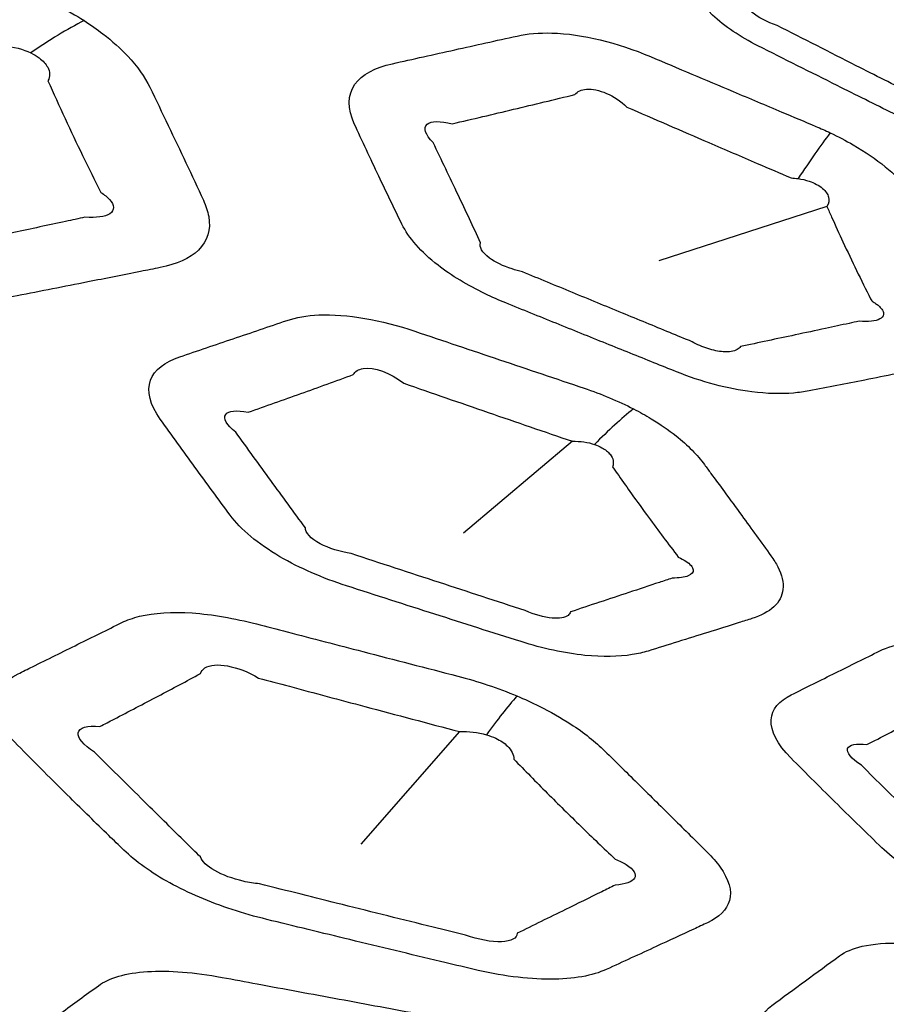
# Model space of a CAD drawing. Units: millimetres. Extents: x 14 to 1080, y -49 to 580.
# Drawn here: x 649 to 656, y 270 to 278 of the extents above; entities that cross this region are included whole.
import ezdxf

# ---------------------------------------------------------------- set-up
doc = ezdxf.new("R2010")
doc.units = ezdxf.units.MM
doc.header["$LTSCALE"] = 2
doc.layers.add('Visible (ISO)', color=7, linetype='Continuous', lineweight=35)
doc.layers.add('Visible Narrow (ISO)', color=7, linetype='Continuous', lineweight=25)

msp = doc.modelspace()

# ---------------------------------------------------------------- linework, layer by layer
at = {"layer": 'Visible (ISO)'}
for centre, major_axis, start_param, end_param in [((686.4209, 290.6204), (-65, 0), 5.552893, 8.584274), ((686.4209, 305.8779), (-118.631, 0), 6.246119, 9.461844), ((686.4209, 290.3902), (-65.1026, 0), 6.02289, 8.588698), ((686.4209, 292.9503), (-31.9823, 0), 0.037066, 1.219039)]:
    msp.add_ellipse(centre, major_axis=major_axis, ratio=0.57735, start_param=start_param, end_param=end_param, dxfattribs=at)
at = {"layer": 'Visible Narrow (ISO)'}
for p, q in [((655.7168, 276.1847), (654.3997, 275.7601)), ((653.7212, 274.3441), (652.8685, 273.6249)), ((652.8377, 272.0678), (652.0626, 271.1858))]:
    msp.add_line(p, q, dxfattribs=at)
for centre, major_axis, ratio, start_param, end_param in [((686.4209, 290.7284), (-66.2422, 0), 0.57735, 5.553858, 8.583309), ((686.4209, 290.0379), (-67.45, 0), 0.57735, 0, 1.391894), ((648.226, 273.5873), (-2.7553, -4.1723), 0.331045, 3.676032, 3.830132), ((654.4061, 273.5247), (-1.7496, -3.597), 0.110316, 3.648909, 3.839938), ((652.9188, 271.2534), (-1.8611, -3.5406), 0.230212, 3.616688, 3.79841), ((651.7743, 268.0507), (-1.9775, -4.5923), 0.148773, 3.571633, 3.725733)]:
    msp.add_ellipse(centre, major_axis=major_axis, ratio=ratio, start_param=start_param, end_param=end_param, dxfattribs=at)
for points, knots in [([(658.5695, 276.9552), (658.5849, 276.9992), (658.5857, 277.0491), (658.5736, 277.102), (658.5573, 277.1732), (658.5408, 277.2445), (658.5072, 277.3879), (658.4902, 277.4599), (658.4547, 277.6082), (658.4362, 277.6845), (658.4109, 277.7882), (658.4043, 277.8153), (658.3976, 277.8424), (658.3792, 277.917), (658.3362, 277.9975), (658.201, 278.1561), (658.109, 278.2339), (657.9551, 278.3336), (657.9045, 278.3628), (657.8522, 278.3899), (657.7351, 278.4505), (657.6183, 278.5111), (657.3843, 278.6324), (657.2673, 278.6931), (657.0339, 278.8142), (656.9175, 278.8746), (656.752, 278.9606), (656.7029, 278.9861), (656.6537, 279.0116), (656.5539, 279.0635), (656.4471, 279.108), (656.2335, 279.1726), (656.1266, 279.1928), (655.9623, 279.2033), (655.9004, 279.2015), (655.8437, 279.1942), (655.7526, 279.1825), (655.6615, 279.1708), (655.4794, 279.1474), (655.3883, 279.1358), (655.1824, 279.1094), (655.0675, 279.0948), (654.8989, 279.0733), (654.8452, 279.0665), (654.7915, 279.0597), (654.7016, 279.0482), (654.6227, 279.024), (654.5075, 278.949), (654.4711, 278.8982), (654.4526, 278.8036), (654.4541, 278.7658), (654.4631, 278.7265), (654.4862, 278.6252), (654.5096, 278.5243), (654.557, 278.3233), (654.581, 278.2231), (654.619, 278.0664), (654.6329, 278.0097), (654.6469, 277.953), (654.6681, 277.8676), (654.7276, 277.774), (654.9139, 277.5965), (655.0391, 277.5136), (655.1752, 277.4451), (655.3828, 277.3407), (655.5902, 277.2366), (655.9446, 277.0593), (656.0914, 276.986), (656.2941, 276.8851), (656.3498, 276.8574), (656.4058, 276.8295), (656.5396, 276.763), (656.6856, 276.7112), (656.9664, 276.6515), (657.1001, 276.6439), (657.2137, 276.6558), (657.3355, 276.6685), (657.4571, 276.6813), (657.6628, 276.7032), (657.7468, 276.7122), (657.8955, 276.7282), (657.9601, 276.7351), (658.0716, 276.7472), (658.1186, 276.7523), (658.1897, 276.7601), (658.214, 276.7628), (658.2383, 276.7654), (658.2825, 276.7703), (658.3239, 276.7781), (658.3986, 276.7998), (658.4322, 276.8137), (658.4941, 276.8502), (658.521, 276.8738), (658.5531, 276.9176), (658.5627, 276.9359), (658.5695, 276.9552)], [-1.583813, -1.583813, -1.583813, -1.583813, -1.332619, -1.332619, -1.332619, -0.994562, -0.994562, -0.65646, -0.65646, -0.30111, -0.30111, -0.175835, -0.175835, -0.175835, 0.168489, 0.168489, 0.512908, 0.512908, 0.667812, 0.667812, 0.667812, 1.014704, 1.014704, 1.36164, 1.36164, 1.706635, 1.706635, 1.852256, 1.852256, 1.852256, 2.147783, 2.147783, 2.443405, 2.443405, 2.638651, 2.638651, 2.638651, 2.952949, 2.952949, 3.26729, 3.26729, 3.664322, 3.664322, 3.85009, 3.85009, 3.85009, 4.160821, 4.160821, 4.471649, 4.471649, 4.653678, 4.653678, 4.653678, 5.122203, 5.122203, 5.590773, 5.590773, 5.857756, 5.857756, 5.857756, 6.259863, 6.259863, 6.662014, 6.662014, 6.662014, 7.275173, 7.275173, 7.708653, 7.708653, 7.873359, 7.873359, 7.873359, 8.266437, 8.266437, 8.659558, 8.659558, 8.659558, 9.081409, 9.081409, 9.372799, 9.372799, 9.596944, 9.596944, 9.75979, 9.75979, 9.843961, 9.843961, 9.843961, 9.996821, 9.996821, 10.149784, 10.149784, 10.326184, 10.326184, 10.436434, 10.436434, 10.436434, 10.436434]), ([(649.8935, 277.6425), (649.7638, 277.7259), (649.6173, 277.8017), (649.4651, 277.8658), (649.224, 277.9673), (648.9837, 278.0686), (648.5519, 278.2506), (648.3607, 278.3312), (648.0912, 278.4449), (648.0129, 278.4779), (647.9345, 278.511), (647.7668, 278.5817), (647.5907, 278.6387), (647.2502, 278.71), (647.0863, 278.7242), (646.8768, 278.7123), (646.8152, 278.704), (646.7587, 278.6915), (646.5968, 278.6558), (646.435, 278.6201), (646.1058, 278.5474), (645.9384, 278.5104), (645.7178, 278.4616), (645.6645, 278.4499), (645.6111, 278.4381), (645.4541, 278.4034), (645.3329, 278.3377), (645.2136, 278.1523), (645.2163, 278.0332), (645.2745, 277.9066), (645.3453, 277.7524), (645.4168, 277.5991), (645.5419, 277.3353), (645.595, 277.2246), (645.6693, 277.0715), (645.6902, 277.0288), (645.711, 276.9861), (645.7595, 276.8871), (645.8427, 276.7829), (646.0707, 276.5833), (646.2154, 276.4879), (646.457, 276.3629), (646.5432, 276.3235), (646.631, 276.2878), (646.8419, 276.202), (647.0527, 276.1166), (647.4935, 275.9385), (647.7233, 275.8459), (648.0351, 275.7207), (648.1168, 275.688), (648.1989, 275.6551), (648.4056, 275.5723), (648.6264, 275.5111), (649.0328, 275.453), (649.219, 275.4556), (649.3697, 275.4849), (649.5543, 275.5208), (649.7385, 275.5569), (650.0607, 275.6205), (650.1986, 275.6478), (650.3874, 275.6856), (650.4384, 275.6958), (650.4894, 275.7061), (650.6189, 275.7321), (650.7241, 275.7783), (650.8617, 275.9127), (650.8884, 276.0037), (650.8632, 276.1474), (650.849, 276.1904), (650.8286, 276.2346), (650.7836, 276.3315), (650.7382, 276.4286), (650.6462, 276.624), (650.5997, 276.7222), (650.5051, 276.9202), (650.4571, 277.0199), (650.4084, 277.1204), (650.3702, 277.1993), (650.312, 277.2826), (650.1798, 277.4236), (650.1145, 277.4823), (649.9947, 277.5745), (649.9454, 277.6091), (649.8935, 277.6425)], [-0.383596, -0.383596, -0.383596, -0.383596, 0.60486, 0.60486, 0.60486, 2.169944, 2.169944, 3.412704, 3.412704, 3.921886, 3.921886, 3.921886, 5.011298, 5.011298, 6.100928, 6.100928, 6.599664, 6.599664, 6.599664, 8.030599, 8.030599, 9.514962, 9.514962, 9.988262, 9.988262, 9.988262, 11.38143, 11.38143, 12.774701, 12.774701, 12.774701, 14.470477, 14.470477, 15.703999, 15.703999, 16.18186, 16.18186, 16.18186, 17.290787, 17.290787, 18.39992, 18.39992, 18.968989, 18.968989, 18.968989, 20.336918, 20.336918, 21.826917, 21.826917, 22.357562, 22.357562, 22.357562, 23.694464, 23.694464, 25.031466, 25.031466, 25.031466, 26.668268, 26.668268, 27.894622, 27.894622, 28.348668, 28.348668, 28.348668, 29.501907, 29.501907, 30.738281, 30.738281, 31.23719, 31.23719, 31.23719, 32.333373, 32.333373, 33.429662, 33.429662, 34.534372, 34.534372, 34.534372, 35.401625, 35.401625, 36.03379, 36.03379, 36.428894, 36.428894, 36.428894, 36.428894]), ([(655.3267, 277.6038), (655.2485, 277.6293), (655.176, 277.6665), (655.085, 277.7461), (655.0685, 277.7869), (655.0863, 277.8144)], [-6.6620135, -6.6620135, -6.6620135, -6.6620135, -6.2598631, -6.2598631, -5.8577564, -5.8577564, -5.8577564, -5.8577564]), ([(656.5515, 276.9822), (656.4958, 277.0104), (656.4404, 277.0384), (656.2389, 277.1405), (656.0928, 277.2145), (655.7401, 277.3935), (655.5335, 277.4985), (655.3267, 277.6038)], [-7.873359, -7.873359, -7.873359, -7.873359, -7.708653, -7.708653, -7.275173, -7.275173, -6.662014, -6.662014, -6.662014, -6.662014]), ([(655.7426, 276.7625), (655.7055, 276.7801), (655.6678, 276.797), (655.6296, 276.8131), (655.5406, 276.8506), (655.4518, 276.8881), (655.2358, 276.9792), (655.1088, 277.0328), (654.7656, 277.1776), (654.5495, 277.2689), (654.3334, 277.3602), (654.0768, 277.4686), (653.7965, 277.5387), (653.4609, 277.5476), (653.3688, 277.5393), (653.2884, 277.5215), (653.1248, 277.4853), (652.9617, 277.4491), (652.6355, 277.3768), (652.4727, 277.3406), (652.31, 277.3046), (652.1765, 277.275), (652.0711, 277.22), (651.9576, 277.0594), (651.958, 276.9503), (652.0115, 276.834), (652.0747, 276.6965), (652.1386, 276.5597), (652.2632, 276.2972), (652.3238, 276.1714), (652.3851, 276.0461), (652.4369, 275.9403), (652.5339, 275.828), (652.7737, 275.6423), (652.9009, 275.5659), (653.0906, 275.4747), (653.1449, 275.4507), (653.1998, 275.4284), (653.331, 275.3751), (653.462, 275.322), (653.7242, 275.2159), (653.8554, 275.163), (654.1114, 275.0598), (654.2362, 275.0097), (654.4196, 274.9361), (654.4782, 274.9126), (654.5368, 274.8892), (654.6343, 274.8502), (654.7349, 274.8165), (654.9348, 274.7631), (655.0341, 274.7435), (655.2462, 274.7169), (655.3565, 274.7142), (655.4975, 274.7259), (655.5383, 274.7315), (655.5766, 274.7389), (655.6498, 274.7532), (655.7227, 274.7674), (655.8686, 274.7959), (655.9416, 274.8102), (656.0957, 274.8406), (656.1769, 274.8567), (656.3205, 274.8852), (656.3829, 274.8977), (656.4717, 274.9154), (656.4981, 274.9207), (656.5246, 274.926), (656.5779, 274.9367), (656.6265, 274.9511), (656.712, 274.9875), (656.7488, 275.0095), (656.8102, 275.0624), (656.8338, 275.0938), (656.8604, 275.1553), (656.8668, 275.1841), (656.8693, 275.2378), (656.8674, 275.2621), (656.8597, 275.3026), (656.8557, 275.3184), (656.8481, 275.3423), (656.8454, 275.3503), (656.8375, 275.3714), (656.8319, 275.3846), (656.8258, 275.3978), (656.8233, 275.4033), (656.8207, 275.4087), (656.7835, 275.4889), (656.7484, 275.564), (656.6774, 275.7147), (656.6415, 275.7905), (656.574, 275.932), (656.5425, 275.9977), (656.4973, 276.0915), (656.4839, 276.1193), (656.4704, 276.1472), (656.4429, 276.204), (656.4043, 276.2629), (656.305, 276.3808), (656.2445, 276.4395), (656.1, 276.5566), (656.0147, 276.6147), (655.8651, 276.7014), (655.8046, 276.733), (655.7426, 276.7625)], [-0.328959, -0.328959, -0.328959, -0.328959, -0.298853, -0.298853, -0.298853, -0.228682, -0.228682, -0.128406, -0.128406, 0.042065, 0.042065, 0.042065, 0.244484, 0.244484, 0.330692, 0.330692, 0.330692, 0.505979, 0.505979, 0.68129, 0.68129, 0.68129, 0.825115, 0.825115, 0.980159, 0.980159, 0.980159, 1.163459, 1.163459, 1.333563, 1.333563, 1.333563, 1.477149, 1.477149, 1.589549, 1.589549, 1.632727, 1.632727, 1.632727, 1.735901, 1.735901, 1.839086, 1.839086, 1.937245, 1.937245, 1.983322, 1.983322, 1.983322, 2.059902, 2.059902, 2.136511, 2.136511, 2.230927, 2.230927, 2.272152, 2.272152, 2.272152, 2.350814, 2.350814, 2.429489, 2.429489, 2.5171, 2.5171, 2.584493, 2.584493, 2.613055, 2.613055, 2.613055, 2.670598, 2.670598, 2.728173, 2.728173, 2.789781, 2.789781, 2.837172, 2.837172, 2.873626, 2.873626, 2.896238, 2.896238, 2.907471, 2.907471, 2.925687, 2.925687, 2.925687, 2.933146, 2.933146, 3.035659, 3.035659, 3.138185, 3.138185, 3.226494, 3.226494, 3.263687, 3.263687, 3.263687, 3.339465, 3.339465, 3.415277, 3.415277, 3.495772, 3.495772, 3.546082, 3.546082, 3.546082, 3.546082]), ([(649.4759, 277.3887), (649.5001, 277.377), (649.5221, 277.3638), (649.5717, 277.3272), (649.5946, 277.3023), (649.627, 277.2414), (649.6276, 277.2048), (649.6103, 277.1709)], [-36.428894, -36.428894, -36.428894, -36.428894, -36.03379, -36.03379, -35.401625, -35.401625, -34.534372, -34.534372, -34.534372, -34.534372]), ([(649.6103, 277.1709), (649.6542, 277.0715), (649.6988, 276.9731), (649.7895, 276.7775), (649.8355, 276.6805), (649.9292, 276.4874), (649.9768, 276.3914), (650.0254, 276.2956)], [-34.534372, -34.534372, -34.534372, -34.534372, -33.429662, -33.429662, -32.333373, -32.333373, -31.23719, -31.23719, -31.23719, -31.23719]), ([(652.7793, 276.8333), (652.9399, 276.8706), (653.1004, 276.9084), (653.4208, 276.9849), (653.5808, 277.0237), (653.7406, 277.063)], [-0.6812896, -0.6812896, -0.6812896, -0.6812896, -0.5059794, -0.5059794, -0.3306915, -0.3306915, -0.3306915, -0.3306915]), ([(653.7406, 277.063), (653.7608, 277.0866), (653.7923, 277.1005), (653.9233, 277.1115), (654.0539, 277.0571), (654.1474, 276.9647)], [-0.3306915, -0.3306915, -0.3306915, -0.3306915, -0.2444842, -0.2444842, -0.0420646, -0.0420646, -0.0420646, -0.0420646]), ([(654.1474, 276.9647), (654.3621, 276.8714), (654.5767, 276.7784), (654.9178, 276.6313), (655.0441, 276.5769), (655.2588, 276.4847), (655.3472, 276.4469), (655.4357, 276.409)], [-0.0420646, -0.0420646, -0.0420646, -0.0420646, 0.1284058, 0.1284058, 0.2286824, 0.2286824, 0.2988528, 0.2988528, 0.2988528, 0.2988528]), ([(652.6299, 276.6855), (652.5683, 276.7476), (652.5505, 276.8017), (652.613, 276.8557), (652.6854, 276.858), (652.7793, 276.8333)], [-0.9801594, -0.9801594, -0.9801594, -0.9801594, -0.8251149, -0.8251149, -0.6812896, -0.6812896, -0.6812896, -0.6812896]), ([(653.0022, 275.9006), (652.9439, 276.0245), (652.885, 276.1493), (652.7611, 276.4107), (652.6959, 276.5475), (652.6299, 276.6855)], [-1.3335629, -1.3335629, -1.3335629, -1.3335629, -1.1634594, -1.1634594, -0.9801594, -0.9801594, -0.9801594, -0.9801594]), ([(655.491, 276.4038), (655.5212, 276.3994), (655.5501, 276.3925), (655.6191, 276.3692), (655.6556, 276.3494), (655.7075, 276.3055), (655.7239, 276.2817), (655.7359, 276.2331), (655.7314, 276.2083), (655.7168, 276.1847)], [-3.5460823, -3.5460823, -3.5460823, -3.5460823, -3.4957724, -3.4957724, -3.4152766, -3.4152766, -3.3394652, -3.3394652, -3.2636872, -3.2636872, -3.2636872, -3.2636872]), ([(650.0254, 276.2956), (650.0535, 276.2769), (650.0761, 276.2582), (650.1331, 276.1949), (650.1341, 276.1538), (650.0599, 276.1043), (649.9901, 276.0944), (649.8998, 276.1002)], [-31.23719, -31.23719, -31.23719, -31.23719, -30.738281, -30.738281, -29.501907, -29.501907, -28.348668, -28.348668, -28.348668, -28.348668]), ([(655.7168, 276.1847), (655.7289, 276.1571), (655.7412, 276.1296), (655.7827, 276.037), (655.8123, 275.972), (655.8774, 275.8323), (655.9129, 275.7576), (655.9853, 275.6088), (656.0221, 275.5348), (656.0622, 275.4557), (656.0649, 275.4504), (656.0676, 275.445)], [-3.2636872, -3.2636872, -3.2636872, -3.2636872, -3.2264938, -3.2264938, -3.138185, -3.138185, -3.0356591, -3.0356591, -2.933146, -2.933146, -2.9256869, -2.9256869, -2.9256869, -2.9256869]), ([(649.8998, 276.1002), (649.8495, 276.0894), (649.7993, 276.0786), (649.6135, 276.0388), (649.478, 276.0097), (649.162, 275.9419), (648.9817, 275.9033), (648.8013, 275.8646)], [-28.348668, -28.348668, -28.348668, -28.348668, -27.894622, -27.894622, -26.668268, -26.668268, -25.031466, -25.031466, -25.031466, -25.031466]), ([(653.3298, 275.6725), (653.3021, 275.6789), (653.2746, 275.6864), (653.1791, 275.7175), (653.1158, 275.748), (653.0134, 275.8231), (652.9877, 275.8681), (653.0022, 275.9006)], [-1.6327271, -1.6327271, -1.6327271, -1.6327271, -1.5895491, -1.5895491, -1.4771494, -1.4771494, -1.3335629, -1.3335629, -1.3335629, -1.3335629]), ([(654.6602, 275.1242), (654.6019, 275.1482), (654.5437, 275.1721), (654.3613, 275.2471), (654.2371, 275.2982), (653.9825, 275.4031), (653.852, 275.4569), (653.5909, 275.5647), (653.4605, 275.6185), (653.3298, 275.6725)], [-1.9833221, -1.9833221, -1.9833221, -1.9833221, -1.9372448, -1.9372448, -1.8390864, -1.8390864, -1.7359007, -1.7359007, -1.6327271, -1.6327271, -1.6327271, -1.6327271]), ([(656.0676, 275.445), (656.0762, 275.4399), (656.0843, 275.4347), (656.0965, 275.4264), (656.1009, 275.4232), (656.1136, 275.4137), (656.1211, 275.4073), (656.1384, 275.3909), (656.1465, 275.381), (656.1591, 275.3591), (656.1618, 275.3475), (656.1576, 275.3233), (656.1475, 275.3117), (656.1144, 275.2946), (656.0923, 275.2888), (656.0375, 275.2828), (656.0051, 275.2826), (655.9688, 275.2851)], [-2.9256869, -2.9256869, -2.9256869, -2.9256869, -2.9074708, -2.9074708, -2.8962378, -2.8962378, -2.873626, -2.873626, -2.8371716, -2.8371716, -2.7897809, -2.7897809, -2.7281731, -2.7281731, -2.670598, -2.670598, -2.6130549, -2.6130549, -2.6130549, -2.6130549]), ([(654.201, 274.5979), (654.0795, 274.6604), (653.9471, 274.7153), (653.8133, 274.7604), (653.5923, 274.8347), (653.3714, 274.9091), (652.9294, 275.0579), (652.7083, 275.1324), (652.4873, 275.2069), (652.2253, 275.2952), (651.9515, 275.3444), (651.6393, 275.33), (651.555, 275.315), (651.4844, 275.2911), (651.3437, 275.2435), (651.2033, 275.196), (650.9228, 275.101), (650.7828, 275.0535), (650.6429, 275.0061), (650.5274, 274.967), (650.4444, 274.9045), (650.3825, 274.7367), (650.4112, 274.629), (650.4903, 274.5181), (650.5805, 274.3915), (650.6712, 274.2655), (650.854, 274.0146), (650.9459, 273.8898), (651.0386, 273.7655), (651.1213, 273.6545), (651.257, 273.5395), (651.5835, 273.3488), (651.7659, 273.2707), (651.9508, 273.2111), (652.1817, 273.1366), (652.4127, 273.0623), (652.8687, 272.9164), (653.0932, 272.8448), (653.3189, 272.7732), (653.4885, 272.7193), (653.6615, 272.6819), (653.9578, 272.6521), (654.0842, 272.6544), (654.2355, 272.6783), (654.2766, 272.6878), (654.3142, 272.6994), (654.3924, 272.7236), (654.4705, 272.7478), (654.6266, 272.7964), (654.7047, 272.8208), (654.8644, 272.8708), (654.9461, 272.8965), (655.0615, 272.933), (655.0953, 272.9436), (655.1291, 272.9543), (655.2001, 272.9768), (655.259, 273.0076), (655.3419, 273.0843), (655.3662, 273.1303), (655.3779, 273.2361), (655.3637, 273.2963), (655.3173, 273.3876), (655.2993, 273.4166), (655.2781, 273.4459), (655.2402, 273.4984), (655.2022, 273.551), (655.1257, 273.6564), (655.0873, 273.7093), (655.0036, 273.8242), (654.9584, 273.8863), (654.8778, 273.9964), (654.8426, 274.0444), (654.7906, 274.1154), (654.7738, 274.1382), (654.757, 274.1611), (654.7296, 274.1984), (654.6972, 274.2363), (654.6225, 274.3121), (654.5803, 274.3498), (654.4755, 274.4329), (654.4102, 274.478), (654.2953, 274.5474), (654.2489, 274.5732), (654.201, 274.5979)], [-0.330155, -0.330155, -0.330155, -0.330155, 0.722339, 0.722339, 0.722339, 2.461038, 2.461038, 4.199976, 4.199976, 4.199976, 6.260764, 6.260764, 7.158334, 7.158334, 7.158334, 8.946997, 8.946997, 10.73589, 10.73589, 10.73589, 12.213636, 12.213636, 13.790333, 13.790333, 13.790333, 15.590259, 15.590259, 17.390451, 17.390451, 17.390451, 18.99705, 18.99705, 20.44784, 20.44784, 20.44784, 22.260046, 22.260046, 24.025192, 24.025192, 24.025192, 25.350995, 25.350995, 26.504856, 26.504856, 26.985522, 26.985522, 26.985522, 27.984231, 27.984231, 28.983064, 28.983064, 30.029692, 30.029692, 30.463157, 30.463157, 30.463157, 31.373142, 31.373142, 32.28347, 32.28347, 33.229913, 33.229913, 33.657559, 33.657559, 33.657559, 34.422812, 34.422812, 35.188196, 35.188196, 36.081416, 36.081416, 36.768508, 36.768508, 37.094295, 37.094295, 37.094295, 37.625089, 37.625089, 38.156218, 38.156218, 38.820337, 38.820337, 39.235412, 39.235412, 39.235412, 39.235412]), ([(655.9688, 275.2851), (655.9427, 275.2795), (655.9167, 275.274), (655.8292, 275.2552), (655.7678, 275.2421), (655.6266, 275.2119), (655.5469, 275.1949), (655.3957, 275.1626), (655.3241, 275.1473), (655.1812, 275.1168), (655.1099, 275.1016), (655.0383, 275.0863)], [-2.6130549, -2.6130549, -2.6130549, -2.6130549, -2.5844928, -2.5844928, -2.5170997, -2.5170997, -2.4294885, -2.4294885, -2.3508142, -2.3508142, -2.272152, -2.272152, -2.272152, -2.272152]), ([(655.0383, 275.0863), (655.0325, 275.0773), (655.024, 275.0695), (654.9881, 275.049), (654.9496, 275.0428), (654.8663, 275.0484), (654.8243, 275.057), (654.7402, 275.0841), (654.6982, 275.1026), (654.6602, 275.1242)], [-2.272152, -2.272152, -2.272152, -2.272152, -2.2309274, -2.2309274, -2.1365113, -2.1365113, -2.0599024, -2.0599024, -1.9833221, -1.9833221, -1.9833221, -1.9833221]), ([(652.0041, 274.8672), (652.0177, 274.8923), (652.0443, 274.9085), (652.1634, 274.9277), (652.2946, 274.8833), (652.3999, 274.799)], [-7.158334, -7.158334, -7.158334, -7.158334, -6.260764, -6.260764, -4.199976, -4.199976, -4.199976, -4.199976]), ([(651.1799, 274.5718), (651.3177, 274.6202), (651.4553, 274.669), (651.73, 274.7674), (651.8671, 274.817), (652.0041, 274.8672)], [-10.73589, -10.73589, -10.73589, -10.73589, -8.946997, -8.946997, -7.158334, -7.158334, -7.158334, -7.158334]), ([(652.3999, 274.799), (652.6201, 274.7226), (652.8403, 274.6464), (653.2807, 274.4948), (653.5009, 274.4193), (653.7212, 274.3441)], [-4.199976, -4.199976, -4.199976, -4.199976, -2.461038, -2.461038, -0.722339, -0.722339, -0.722339, -0.722339]), ([(651.0819, 274.4155), (651.0115, 274.4722), (650.982, 274.5243), (651.0241, 274.5824), (651.0891, 274.5898), (651.1799, 274.5718)], [-13.790333, -13.790333, -13.790333, -13.790333, -12.213636, -12.213636, -10.73589, -10.73589, -10.73589, -10.73589]), ([(651.6284, 273.6654), (651.5386, 273.7887), (651.4483, 273.9126), (651.2662, 274.1626), (651.1744, 274.2885), (651.0819, 274.4155)], [-17.390451, -17.390451, -17.390451, -17.390451, -15.590259, -15.590259, -13.790333, -13.790333, -13.790333, -13.790333]), ([(653.895, 274.319), (653.9154, 274.3119), (653.9345, 274.3035), (653.9788, 274.2789), (654.0011, 274.2611), (654.029, 274.2265), (654.0372, 274.2103), (654.0441, 274.177), (654.0428, 274.16), (654.037, 274.1432)], [-39.235412, -39.235412, -39.235412, -39.235412, -38.820337, -38.820337, -38.156218, -38.156218, -37.625089, -37.625089, -37.094295, -37.094295, -37.094295, -37.094295]), ([(654.037, 274.1432), (654.0527, 274.1205), (654.0685, 274.0978), (654.1177, 274.0275), (654.1513, 273.9799), (654.2292, 273.8709), (654.2735, 273.8095), (654.3567, 273.696), (654.3953, 273.6439), (654.4732, 273.5399), (654.5123, 273.4882), (654.5519, 273.4365)], [-37.094295, -37.094295, -37.094295, -37.094295, -36.768508, -36.768508, -36.081416, -36.081416, -35.188196, -35.188196, -34.422812, -34.422812, -33.657559, -33.657559, -33.657559, -33.657559]), ([(651.9876, 273.4632), (651.9011, 273.4773), (651.8119, 273.5053), (651.6697, 273.5811), (651.6252, 273.6291), (651.6284, 273.6654)], [-20.44784, -20.44784, -20.44784, -20.44784, -18.99705, -18.99705, -17.390451, -17.390451, -17.390451, -17.390451]), ([(653.3524, 273.0166), (653.1272, 273.09), (652.9034, 273.1631), (652.4485, 273.312), (652.2181, 273.3875), (651.9876, 273.4632)], [-24.025192, -24.025192, -24.025192, -24.025192, -22.260046, -22.260046, -20.44784, -20.44784, -20.44784, -20.44784]), ([(654.5519, 273.4365), (654.5739, 273.4263), (654.5932, 273.4157), (654.6453, 273.3817), (654.6658, 273.3579), (654.6713, 273.3173), (654.6577, 273.3005), (654.6007, 273.2774), (654.5571, 273.2713), (654.5031, 273.271)], [-33.657559, -33.657559, -33.657559, -33.657559, -33.229913, -33.229913, -32.28347, -32.28347, -31.373142, -31.373142, -30.463157, -30.463157, -30.463157, -30.463157]), ([(654.5031, 273.271), (654.4699, 273.26), (654.4367, 273.2489), (654.3233, 273.2113), (654.2432, 273.1848), (654.0868, 273.1329), (654.0105, 273.1076), (653.8581, 273.0571), (653.7819, 273.0318), (653.7058, 273.0066)], [-30.463157, -30.463157, -30.463157, -30.463157, -30.029692, -30.029692, -28.983064, -28.983064, -27.984231, -27.984231, -26.985522, -26.985522, -26.985522, -26.985522]), ([(653.2869, 272.3475), (653.1384, 272.4098), (652.9802, 272.4624), (652.8231, 272.503), (652.5743, 272.5673), (652.3264, 272.6315), (651.881, 272.7468), (651.6838, 272.7979), (651.4059, 272.87), (651.3252, 272.8909), (651.2444, 272.9119), (651.0715, 272.9567), (650.8986, 272.9872), (650.5835, 273.0087), (650.442, 272.9997), (650.276, 272.9592), (650.2296, 272.9427), (650.1895, 272.9229), (650.0745, 272.8661), (649.9597, 272.8093), (649.7262, 272.6939), (649.6075, 272.6351), (649.4513, 272.5578), (649.4136, 272.5391), (649.3758, 272.5203), (649.2647, 272.4653), (649.1986, 272.3854), (649.1953, 272.1906), (649.2583, 272.0765), (649.3709, 271.9629), (649.5079, 271.8245), (649.6454, 271.6871), (649.8845, 271.451), (649.9856, 271.352), (650.1264, 271.2152), (650.1657, 271.1771), (650.2052, 271.139), (650.2967, 271.0507), (650.4194, 270.9621), (650.711, 270.802), (650.8796, 270.7304), (651.143, 270.6438), (651.2343, 270.6178), (651.3249, 270.5957), (651.5426, 270.5426), (651.7601, 270.4897), (652.2146, 270.3796), (652.4516, 270.3225), (652.773, 270.2455), (652.8572, 270.2253), (652.9418, 270.2051), (653.1548, 270.1542), (653.3677, 270.126), (653.7301, 270.1263), (653.8803, 270.1545), (653.9872, 270.2034), (654.1182, 270.2632), (654.2488, 270.3232), (654.4771, 270.4287), (654.5748, 270.474), (654.7085, 270.5362), (654.7446, 270.5531), (654.7807, 270.57), (654.8723, 270.6128), (654.9334, 270.6717), (654.9742, 270.8196), (654.9477, 270.9107), (654.8514, 271.0451), (654.8171, 271.0844), (654.7773, 271.124), (654.6897, 271.2108), (654.6018, 271.2978), (654.4249, 271.4728), (654.3359, 271.5607), (654.1562, 271.7378), (654.0657, 271.827), (653.9743, 271.9169), (653.9026, 271.9874), (653.8125, 272.0594), (653.6324, 272.1767), (653.5491, 272.2241), (653.4042, 272.2961), (653.3463, 272.3226), (653.2869, 272.3475)], [-0.383596, -0.383596, -0.383596, -0.383596, 0.60486, 0.60486, 0.60486, 2.169944, 2.169944, 3.412704, 3.412704, 3.921886, 3.921886, 3.921886, 5.011298, 5.011298, 6.100928, 6.100928, 6.599664, 6.599664, 6.599664, 8.030599, 8.030599, 9.514962, 9.514962, 9.988262, 9.988262, 9.988262, 11.38143, 11.38143, 12.774701, 12.774701, 12.774701, 14.470477, 14.470477, 15.703999, 15.703999, 16.18186, 16.18186, 16.18186, 17.290787, 17.290787, 18.39992, 18.39992, 18.968989, 18.968989, 18.968989, 20.336918, 20.336918, 21.826917, 21.826917, 22.357562, 22.357562, 22.357562, 23.694464, 23.694464, 25.031466, 25.031466, 25.031466, 26.668268, 26.668268, 27.894622, 27.894622, 28.348668, 28.348668, 28.348668, 29.501907, 29.501907, 30.738281, 30.738281, 31.23719, 31.23719, 31.23719, 32.333373, 32.333373, 33.429662, 33.429662, 34.534372, 34.534372, 34.534372, 35.401625, 35.401625, 36.03379, 36.03379, 36.428894, 36.428894, 36.428894, 36.428894]), ([(653.7058, 273.0066), (653.7033, 272.9959), (653.6972, 272.9866), (653.6643, 272.961), (653.6198, 272.9535), (653.5001, 272.9635), (653.4227, 272.985), (653.3524, 273.0166)], [-26.985522, -26.985522, -26.985522, -26.985522, -26.504856, -26.504856, -25.350995, -25.350995, -24.025192, -24.025192, -24.025192, -24.025192]), ([(658.5245, 272.3102), (658.4852, 272.3221), (658.4457, 272.3331), (658.4063, 272.3433), (658.3145, 272.3671), (658.2229, 272.3908), (658, 272.4486), (657.8689, 272.4826), (657.515, 272.5744), (657.2921, 272.6323), (657.0693, 272.6902), (656.8047, 272.759), (656.5397, 272.7877), (656.2599, 272.7498), (656.1883, 272.7291), (656.1312, 272.7008), (656.0151, 272.6433), (655.8994, 272.5859), (655.6682, 272.4712), (655.5528, 272.414), (655.4377, 272.3568), (655.3432, 272.3099), (655.2847, 272.2425), (655.2733, 272.0723), (655.3294, 271.9675), (655.4328, 271.8631), (655.555, 271.7397), (655.6778, 271.6171), (655.916, 271.3822), (656.0311, 271.2698), (656.1469, 271.1579), (656.2447, 271.0635), (656.3831, 270.9691), (656.677, 270.8239), (656.8214, 270.7682), (657.0246, 270.7068), (657.0816, 270.6914), (657.1383, 270.6775), (657.2737, 270.6445), (657.4088, 270.6116), (657.6794, 270.546), (657.8147, 270.5133), (658.0786, 270.4497), (658.2073, 270.4188), (658.3964, 270.3736), (658.4568, 270.3591), (658.5172, 270.3447), (658.6176, 270.3208), (658.7178, 270.3023), (658.9095, 270.2787), (659.001, 270.2736), (659.1881, 270.2774), (659.2794, 270.29), (659.3879, 270.3206), (659.418, 270.3316), (659.4452, 270.3441), (659.4971, 270.3678), (659.5488, 270.3915), (659.6522, 270.439), (659.704, 270.4628), (659.8132, 270.5132), (659.8707, 270.5398), (659.9723, 270.5869), (660.0165, 270.6075), (660.0794, 270.6368), (660.0981, 270.6455), (660.1168, 270.6543), (660.1545, 270.6719), (660.1864, 270.6923), (660.2367, 270.7391), (660.2549, 270.7652), (660.2769, 270.8245), (660.2794, 270.8579), (660.2684, 270.9206), (660.2584, 270.9491), (660.232, 271.001), (660.2177, 271.024), (660.1901, 271.0619), (660.1785, 271.0765), (660.1597, 271.0984), (660.1532, 271.1057), (660.1357, 271.1248), (660.1242, 271.1367), (660.1122, 271.1486), (660.1073, 271.1535), (660.1024, 271.1584), (660.0299, 271.2302), (659.962, 271.2974), (659.8254, 271.4324), (659.7568, 271.5002), (659.6284, 271.6269), (659.5688, 271.6857), (659.4836, 271.7695), (659.4583, 271.7944), (659.433, 271.8193), (659.3814, 271.8701), (659.3197, 271.9214), (659.1784, 272.021), (659.099, 272.0691), (658.9212, 272.1617), (658.822, 272.2057), (658.6556, 272.2684), (658.5901, 272.2905), (658.5245, 272.3102)], [-0.328959, -0.328959, -0.328959, -0.328959, -0.298853, -0.298853, -0.298853, -0.228682, -0.228682, -0.128406, -0.128406, 0.042065, 0.042065, 0.042065, 0.244484, 0.244484, 0.330692, 0.330692, 0.330692, 0.505979, 0.505979, 0.68129, 0.68129, 0.68129, 0.825115, 0.825115, 0.980159, 0.980159, 0.980159, 1.163459, 1.163459, 1.333563, 1.333563, 1.333563, 1.477149, 1.477149, 1.589549, 1.589549, 1.632727, 1.632727, 1.632727, 1.735901, 1.735901, 1.839086, 1.839086, 1.937245, 1.937245, 1.983322, 1.983322, 1.983322, 2.059902, 2.059902, 2.136511, 2.136511, 2.230927, 2.230927, 2.272152, 2.272152, 2.272152, 2.350814, 2.350814, 2.429489, 2.429489, 2.5171, 2.5171, 2.584493, 2.584493, 2.613055, 2.613055, 2.613055, 2.670598, 2.670598, 2.728173, 2.728173, 2.789781, 2.789781, 2.837172, 2.837172, 2.873626, 2.873626, 2.896238, 2.896238, 2.907471, 2.907471, 2.925687, 2.925687, 2.925687, 2.933146, 2.933146, 3.035659, 3.035659, 3.138185, 3.138185, 3.226494, 3.226494, 3.263687, 3.263687, 3.263687, 3.339465, 3.339465, 3.415277, 3.415277, 3.495772, 3.495772, 3.546082, 3.546082, 3.546082, 3.546082]), ([(650.8065, 272.5234), (650.8123, 272.5413), (650.824, 272.5561), (650.8789, 272.5912), (650.943, 272.5969), (651.0945, 272.5694), (651.1807, 272.5362), (651.2613, 272.4882)], [-6.599664, -6.599664, -6.599664, -6.599664, -6.100928, -6.100928, -5.011298, -5.011298, -3.921886, -3.921886, -3.921886, -3.921886]), ([(650.018, 272.1086), (650.055, 272.1276), (650.0918, 272.1466), (650.2442, 272.2256), (650.3595, 272.2859), (650.5855, 272.4051), (650.6961, 272.464), (650.8065, 272.5234)], [-9.988262, -9.988262, -9.988262, -9.988262, -9.514962, -9.514962, -8.030599, -8.030599, -6.599664, -6.599664, -6.599664, -6.599664]), ([(651.2613, 272.4882), (651.342, 272.4665), (651.4226, 272.4448), (651.7002, 272.3702), (651.8971, 272.3175), (652.3418, 272.1989), (652.5893, 272.1333), (652.8377, 272.0678)], [-3.921886, -3.921886, -3.921886, -3.921886, -3.412704, -3.412704, -2.169944, -2.169944, -0.60486, -0.60486, -0.60486, -0.60486]), ([(656.0302, 271.9662), (656.1429, 272.0243), (656.2553, 272.0828), (656.4797, 272.2008), (656.5915, 272.2602), (656.7031, 272.3202)], [-0.6812896, -0.6812896, -0.6812896, -0.6812896, -0.5059794, -0.5059794, -0.3306915, -0.3306915, -0.3306915, -0.3306915]), ([(649.975, 271.9062), (649.8876, 271.9635), (649.8399, 272.0202), (649.8551, 272.098), (649.9179, 272.1174), (650.018, 272.1086)], [-12.774701, -12.774701, -12.774701, -12.774701, -11.38143, -11.38143, -9.988262, -9.988262, -9.988262, -9.988262]), ([(653.0472, 272.0438), (653.0733, 272.0359), (653.0982, 272.0263), (653.1576, 271.998), (653.1887, 271.9772), (653.2446, 271.923), (653.262, 271.8878), (653.2625, 271.8526)], [-36.428894, -36.428894, -36.428894, -36.428894, -36.03379, -36.03379, -35.401625, -35.401625, -34.534372, -34.534372, -34.534372, -34.534372]), ([(655.987, 271.8038), (655.9084, 271.8552), (655.8676, 271.9049), (655.8896, 271.9654), (655.9453, 271.9773), (656.0302, 271.9662)], [-0.9801594, -0.9801594, -0.9801594, -0.9801594, -0.8251149, -0.8251149, -0.6812896, -0.6812896, -0.6812896, -0.6812896]), ([(650.806, 271.0856), (650.7676, 271.1234), (650.7292, 271.1612), (650.5913, 271.297), (650.4915, 271.3955), (650.2534, 271.6306), (650.1147, 271.7678), (649.975, 271.9062)], [-16.18186, -16.18186, -16.18186, -16.18186, -15.703999, -15.703999, -14.470477, -14.470477, -12.774701, -12.774701, -12.774701, -12.774701]), ([(653.2625, 271.8526), (653.3491, 271.7631), (653.436, 271.6747), (653.611, 271.4992), (653.6989, 271.4124), (653.8762, 271.24), (653.9656, 271.1544), (654.0559, 271.0691)], [-34.534372, -34.534372, -34.534372, -34.534372, -33.429662, -33.429662, -32.333373, -32.333373, -31.23719, -31.23719, -31.23719, -31.23719]), ([(656.6985, 271.1013), (656.5856, 271.2122), (656.4722, 271.3238), (656.2352, 271.5579), (656.1115, 271.6803), (655.987, 271.8038)], [-1.3335629, -1.3335629, -1.3335629, -1.3335629, -1.1634594, -1.1634594, -0.9801594, -0.9801594, -0.9801594, -0.9801594]), ([(651.2679, 270.8744), (651.2267, 270.8783), (651.1838, 270.8852), (651.0593, 270.9136), (650.9785, 270.9437), (650.8569, 271.013), (650.8169, 271.0518), (650.806, 271.0856)], [-18.968989, -18.968989, -18.968989, -18.968989, -18.39992, -18.39992, -17.290787, -17.290787, -16.18186, -16.18186, -16.18186, -16.18186]), ([(654.0559, 271.0691), (654.0902, 271.0552), (654.1198, 271.0404), (654.2031, 270.9878), (654.2264, 270.9485), (654.1906, 270.8907), (654.1369, 270.8714), (654.0565, 270.8642)], [-31.23719, -31.23719, -31.23719, -31.23719, -30.738281, -30.738281, -29.501907, -29.501907, -28.348668, -28.348668, -28.348668, -28.348668]), ([(652.884, 270.4719), (652.7994, 270.4929), (652.7152, 270.5138), (652.3939, 270.5935), (652.157, 270.6524), (651.7027, 270.7657), (651.4854, 270.8199), (651.2679, 270.8744)], [-22.357562, -22.357562, -22.357562, -22.357562, -21.826917, -21.826917, -20.336918, -20.336918, -18.968989, -18.968989, -18.968989, -18.968989]), ([(654.0565, 270.8642), (654.0213, 270.847), (653.9861, 270.8297), (653.856, 270.7658), (653.7611, 270.7192), (653.5401, 270.6106), (653.4141, 270.5487), (653.2882, 270.4868)], [-28.348668, -28.348668, -28.348668, -28.348668, -27.894622, -27.894622, -26.668268, -26.668268, -25.031466, -25.031466, -25.031466, -25.031466]), ([(653.2882, 270.4868), (653.288, 270.4481), (653.2422, 270.4233), (653.0891, 270.4176), (652.9837, 270.4371), (652.884, 270.4719)], [-25.031466, -25.031466, -25.031466, -25.031466, -23.694464, -23.694464, -22.357562, -22.357562, -22.357562, -22.357562]), ([(658.4021, 270.0192), (658.2691, 270.0623), (658.1314, 270.0967), (657.998, 270.1214), (657.7776, 270.1623), (657.5574, 270.2031), (657.1169, 270.2848), (656.8967, 270.3258), (656.6764, 270.3668), (656.4155, 270.4153), (656.166, 270.4247), (655.9194, 270.3678), (655.8588, 270.3419), (655.8142, 270.3092), (655.7252, 270.2441), (655.6367, 270.1792), (655.4598, 270.0494), (655.3717, 269.9846), (655.2837, 269.9199), (655.211, 269.8665), (655.1776, 269.7951), (655.2194, 269.6258), (655.3021, 269.5266), (655.4278, 269.4312), (655.5713, 269.3224), (655.7153, 269.2142), (656.0043, 268.9992), (656.1492, 268.8925), (656.2949, 268.7862), (656.4249, 268.6914), (656.6004, 268.6001), (656.9745, 268.4626), (657.1673, 268.413), (657.3516, 268.3815), (657.5819, 268.342), (657.8121, 268.3028), (658.2665, 268.2261), (658.4901, 268.1886), (658.715, 268.1512), (658.8838, 268.1231), (659.046, 268.1111), (659.3037, 268.1234), (659.4049, 268.143), (659.5137, 268.1867), (659.5414, 268.2014), (659.5652, 268.2177), (659.6145, 268.2516), (659.6638, 268.2855), (659.7622, 268.3534), (659.8114, 268.3875), (659.912, 268.4573), (659.9634, 268.4931), (660.0361, 268.5438), (660.0573, 268.5587), (660.0786, 268.5736), (660.1232, 268.6048), (660.1533, 268.6424), (660.1765, 268.7271), (660.1698, 268.7745), (660.1188, 268.8773), (660.073, 268.9329), (659.9834, 269.0139), (659.9523, 269.0392), (659.9185, 269.0643), (659.8579, 269.1093), (659.7974, 269.1544), (659.6758, 269.2448), (659.6149, 269.2901), (659.4825, 269.3886), (659.411, 269.4418), (659.2841, 269.5362), (659.2289, 269.5773), (659.1472, 269.6381), (659.1209, 269.6577), (659.0946, 269.6773), (659.0517, 269.7092), (659.0044, 269.7411), (658.9018, 269.8034), (658.8467, 269.8337), (658.7158, 269.8989), (658.6379, 269.9331), (658.5064, 269.9838), (658.4546, 270.0022), (658.4021, 270.0192)], [-0.330155, -0.330155, -0.330155, -0.330155, 0.722339, 0.722339, 0.722339, 2.461038, 2.461038, 4.199976, 4.199976, 4.199976, 6.260764, 6.260764, 7.158334, 7.158334, 7.158334, 8.946997, 8.946997, 10.73589, 10.73589, 10.73589, 12.213636, 12.213636, 13.790333, 13.790333, 13.790333, 15.590259, 15.590259, 17.390451, 17.390451, 17.390451, 18.99705, 18.99705, 20.44784, 20.44784, 20.44784, 22.260046, 22.260046, 24.025192, 24.025192, 24.025192, 25.350995, 25.350995, 26.504856, 26.504856, 26.985522, 26.985522, 26.985522, 27.984231, 27.984231, 28.983064, 28.983064, 30.029692, 30.029692, 30.463157, 30.463157, 30.463157, 31.373142, 31.373142, 32.28347, 32.28347, 33.229913, 33.229913, 33.657559, 33.657559, 33.657559, 34.422812, 34.422812, 35.188196, 35.188196, 36.081416, 36.081416, 36.768508, 36.768508, 37.094295, 37.094295, 37.094295, 37.625089, 37.625089, 38.156218, 38.156218, 38.820337, 38.820337, 39.235412, 39.235412, 39.235412, 39.235412]), ([(654.9435, 268.4389), (654.8953, 268.5017), (654.8251, 268.5669), (654.7388, 268.631), (654.5867, 268.7442), (654.4339, 268.8579), (654.1552, 269.0652), (654.0296, 269.1587), (653.8573, 269.2869), (653.8111, 269.3213), (653.7647, 269.3557), (653.6448, 269.445), (653.4941, 269.5328), (653.1523, 269.6866), (652.9621, 269.7522), (652.6918, 269.821), (652.613, 269.8382), (652.5354, 269.8525), (652.3212, 269.8921), (652.1071, 269.9317), (651.6789, 270.0109), (651.4648, 270.0506), (651.1593, 270.1073), (651.0676, 270.1243), (650.975, 270.1415), (650.7616, 270.1811), (650.5584, 270.1979), (650.2209, 270.1756), (650.0883, 270.1362), (650.0056, 270.0759), (649.9073, 270.0042), (649.8094, 269.9326), (649.634, 269.8041), (649.5563, 269.7473), (649.4469, 269.667), (649.4149, 269.6435), (649.383, 269.6201), (649.3155, 269.5705), (649.2779, 269.5079), (649.2815, 269.3635), (649.3229, 269.2821), (649.4401, 269.1552), (649.4896, 269.1114), (649.5464, 269.0682), (649.6806, 268.9664), (649.8151, 268.8652), (650.0849, 268.6636), (650.2203, 268.5633), (650.4237, 268.4138), (650.4913, 268.3643), (650.5594, 268.3147), (650.6994, 268.2126), (650.885, 268.1145), (651.3033, 267.9551), (651.5333, 267.8946), (651.7529, 267.8569), (652.0526, 267.8055), (652.3521, 267.7546), (652.8849, 267.6646), (653.1175, 267.6256), (653.3515, 267.5866), (653.5721, 267.5499), (653.7821, 267.5378), (654.0627, 267.5639), (654.1561, 267.5857), (654.2594, 267.6299), (654.2864, 267.6446), (654.3097, 267.6606), (654.3577, 267.6936), (654.4056, 267.7265), (654.5014, 267.7926), (654.5492, 267.8256), (654.6475, 267.8937), (654.698, 267.9287), (654.7872, 267.9908), (654.8259, 268.0178), (654.8819, 268.057), (654.8992, 268.069), (654.9165, 268.0811), (654.9481, 268.1033), (654.9732, 268.1281), (655.0082, 268.1827), (655.018, 268.2124), (655.0214, 268.2806), (655.0124, 268.3197), (654.9803, 268.3861), (654.9638, 268.4123), (654.9435, 268.4389)], [-11.909862, -11.909862, -11.909862, -11.909862, -11.472724, -11.472724, -11.472724, -10.701423, -10.701423, -10.074026, -10.074026, -9.84434, -9.84434, -9.84434, -9.250146, -9.250146, -8.655843, -8.655843, -8.410874, -8.410874, -8.410874, -7.734476, -7.734476, -7.058028, -7.058028, -6.769175, -6.769175, -6.769175, -6.103867, -6.103867, -5.438508, -5.438508, -5.438508, -4.648373, -4.648373, -4.01911, -4.01911, -3.759393, -3.759393, -3.759393, -3.210838, -3.210838, -2.662169, -2.662169, -2.37626, -2.37626, -2.37626, -1.701695, -1.701695, -1.027079, -1.027079, -0.69089, -0.69089, -0.69089, 0.000744, 0.000744, 0.692427, 0.692427, 0.692427, 1.636278, 1.636278, 2.371408, 2.371408, 2.371408, 3.064321, 3.064321, 3.515149, 3.515149, 3.704117, 3.704117, 3.704117, 4.092443, 4.092443, 4.480819, 4.480819, 4.890962, 4.890962, 5.206456, 5.206456, 5.347425, 5.347425, 5.347425, 5.605083, 5.605083, 5.86286, 5.86286, 6.158867, 6.158867, 6.343871, 6.343871, 6.343871, 6.343871]), ([(655.925, 269.5752), (656.0106, 269.6405), (656.096, 269.7062), (656.2662, 269.8385), (656.351, 269.905), (656.4356, 269.972)], [-10.73589, -10.73589, -10.73589, -10.73589, -8.946997, -8.946997, -7.158334, -7.158334, -7.158334, -7.158334])]:
    msp.add_open_spline(points, degree=3, knots=knots, dxfattribs=at)
for points in [[(649.262, 277.4449), (649.3404, 277.4382), (649.4153, 277.418), (649.4759, 277.3887)], [(655.4357, 276.409), (655.4545, 276.4082), (655.473, 276.4064), (655.491, 276.4038)], [(653.7212, 274.3441), (653.7825, 274.3462), (653.8433, 274.337), (653.895, 274.319)], [(652.8377, 272.0678), (652.9082, 272.0724), (652.9817, 272.0635), (653.0472, 272.0438)]]:
    msp.add_open_spline(points, degree=3, dxfattribs=at)

doc.saveas('drawing.dxf')
